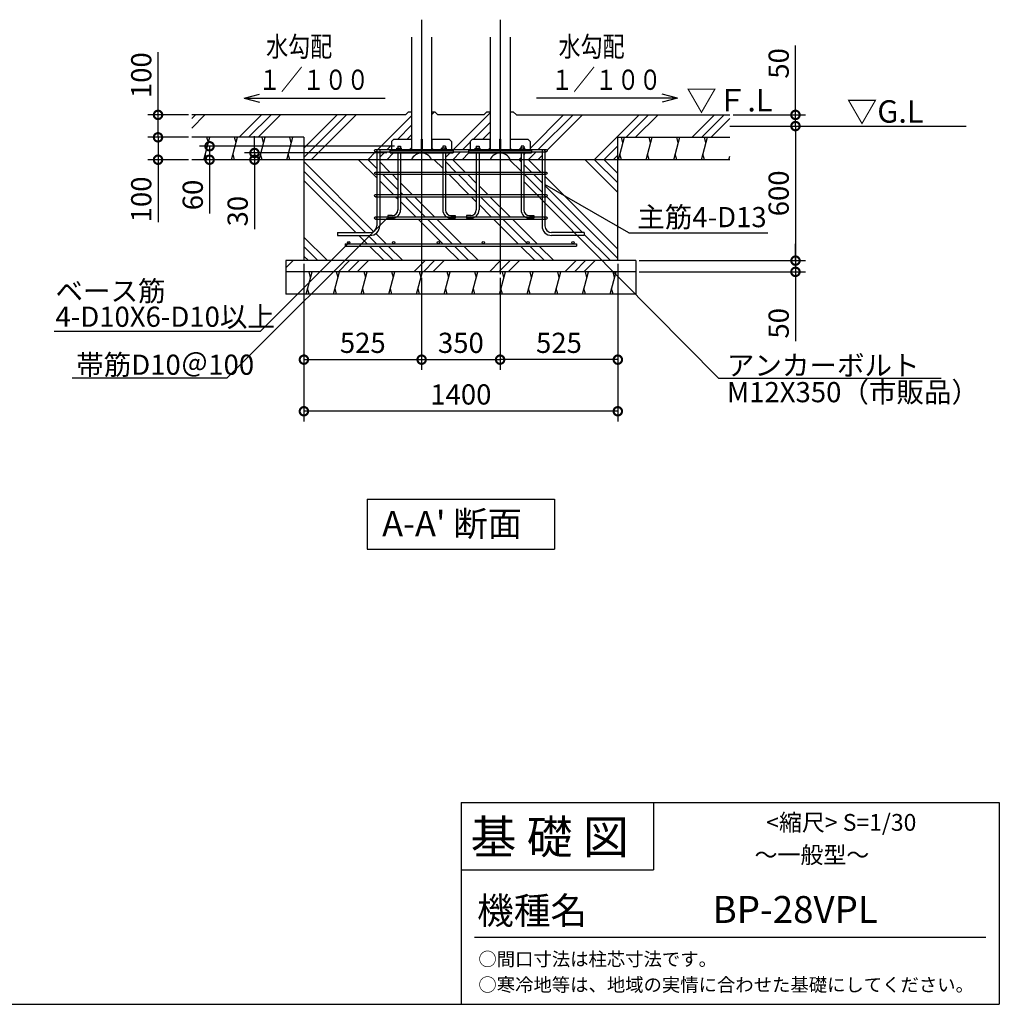
# Model space of a CAD drawing. Extents: x 105 to 12230, y 0 to 7243.
# Drawn here: x 7861 to 12230, y 0 to 4391 of the extents above; entities that cross this region are included whole.
import ezdxf

# ---------------------------------------------------------------- set-up
doc = ezdxf.new("R2010")
doc.units = 0
doc.header["$LTSCALE"] = 7
doc.header["$PDMODE"] = 3
doc.header["$PDSIZE"] = 2
doc.linetypes.add('CENTER', pattern=[50.8, 31.75, -6.35, 6.35, -6.35])
doc.layers.get('0').update_dxf_attribs({"linetype": 'CONTINUOUS'})
doc.layers.get('DEFPOINTS').update_dxf_attribs({"linetype": 'CONTINUOUS'})
for name, color, linetype in [('CSLAYER17', 7, 'CONTINUOUS'), ('KIN-T', 3, 'CONTINUOUS'), ('U7', 2, 'CONTINUOUS'), ('センター', 3, 'CENTER'), ('仕様書枠', 230, 'CONTINUOUS'), ('寸法', 4, 'CONTINUOUS'), ('文字', 7, 'CONTINUOUS'), ('細線', 5, 'CONTINUOUS'), ('部品1', 7, 'CONTINUOUS'), ('Ｇ．Ｌ', 30, 'CONTINUOUS')]:
    doc.layers.add(name, color=color, linetype=linetype)
doc.styles.add('STYLE1', font='isocp.shx', dxfattribs={"bigfont": 'bigfont.shx'})
doc.styles.add('STYLE2', font='txt')
doc.styles.add('STYLE3', font='txt')
doc.dimstyles.new('INABA_S30G', dxfattribs={"dimscale": 30, "dimtxt": 3, "dimasz": 2.5, "dimexe": 1.5, "dimexo": 0.5, "dimgap": 1, "dimtad": 3, "dimdec": 1, "dimdsep": 46, "dimtxsty": 'STYLE1', "dimblk1": 'DOTSMALL', "dimblk2": 'DOTSMALL', "dimsah": 1, "dimcen": 0, "dimclrt": 7, "dimadec": 0, "dimazin": 0, "dimtfac": 1, "dimtdec": 4, "dimtix": 1, "dimtmove": 0, "dimatfit": 3, "dimldrblk": 'DOTSMALL', "dimfxl": 1, "dimtolj": 1, "dimtzin": 0, "dimarcsym": 0})

# ---------------------------------------------------------------- blocks, each defined once
blk = doc.blocks.new('_DOTSMALL')
at = {"color": 0, "linetype": 'ByBlock', "ltscale": 50, "const_width": 0.5}
blk.add_lwpolyline([(-0.0625, 0, 1), (0.0625, 0, 1)], format="xyb", close=True, dxfattribs=at)
blk = doc.blocks.new('*D2')
at = {"layer": 'DEFPOINTS', "color": 0, "ltscale": 50}
for p in [(8478.3, 3966.4), (8628.9, 3966.4), (8628.9, 3866.4)]:
    blk.add_point(p, dxfattribs=at)
at = {"layer": '寸法', "color": 0, "lineweight": -2, "ltscale": 50}
for p, q in [((8478.3, 3966.4), (8478.3, 4245.5)), ((8613.9, 3966.4), (8433.3, 3966.4)), ((8478.3, 3866.4), (8478.3, 3966.4)), ((8613.9, 3866.4), (8433.3, 3866.4))]:
    blk.add_line(p, q, dxfattribs=at)
at = {"layer": '寸法', "color": 0, "lineweight": -2, "ltscale": 50, "xscale": 75, "yscale": 75, "zscale": 75}
for p, rotation in [((8478.3, 3966.4), 90), ((8478.3, 3866.4), 270)]:
    blk.add_blockref('_DOTSMALL', p, dxfattribs=dict(at, rotation=rotation))
at = {"layer": '寸法', "color": 7, "ltscale": 50, "insert": (8403.3, 4143.4), "char_height": 90, "attachment_point": 5, "rotation": 90, "style": 'STYLE1'}
blk.add_mtext('\\A1;100', dxfattribs=at)
blk = doc.blocks.new('*D3')
at = {"layer": 'DEFPOINTS', "color": 0, "ltscale": 50}
for p in [(8628.9, 3866.4), (8478.3, 3766.4), (8628.9, 3766.4)]:
    blk.add_point(p, dxfattribs=at)
at = {"layer": '寸法', "color": 0, "lineweight": -2, "ltscale": 50}
for p, q in [((8613.9, 3866.4), (8433.3, 3866.4)), ((8478.3, 3866.4), (8478.3, 3766.4)), ((8613.9, 3766.4), (8433.3, 3766.4)), ((8478.3, 3766.4), (8478.3, 3487.3))]:
    blk.add_line(p, q, dxfattribs=at)
at = {"layer": '寸法', "color": 0, "lineweight": -2, "ltscale": 50, "xscale": 75, "yscale": 75, "zscale": 75}
for p, rotation in [((8478.3, 3866.4), 90), ((8478.3, 3766.4), 270)]:
    blk.add_blockref('_DOTSMALL', p, dxfattribs=dict(at, rotation=rotation))
at = {"layer": '寸法', "color": 7, "ltscale": 50, "insert": (8403.3, 3589.4), "char_height": 90, "attachment_point": 5, "rotation": 90, "style": 'STYLE1'}
blk.add_mtext('\\A1;100', dxfattribs=at)
blk = doc.blocks.new('*D4')
at = {"layer": 'DEFPOINTS', "color": 0, "ltscale": 50}
for p in [(9128.9, 3316.4), (9653.9, 3255.4), (9653.9, 2874.8)]:
    blk.add_point(p, dxfattribs=at)
at = {"layer": '寸法', "color": 0, "lineweight": -2, "ltscale": 50}
for p, q in [((9128.9, 3301.4), (9128.9, 2829.8)), ((9653.9, 3240.4), (9653.9, 2829.8)), ((9128.9, 2874.8), (9653.9, 2874.8))]:
    blk.add_line(p, q, dxfattribs=at)
at = {"layer": '寸法', "color": 0, "lineweight": -2, "ltscale": 50, "xscale": 75, "yscale": 75, "zscale": 75, "rotation": 180}
blk.add_blockref('_DOTSMALL', (9128.9, 2874.8), dxfattribs=at)
at = {"layer": '寸法', "color": 0, "lineweight": -2, "ltscale": 50, "xscale": 75, "yscale": 75, "zscale": 75}
blk.add_blockref('_DOTSMALL', (9653.9, 2874.8), dxfattribs=at)
at = {"layer": '寸法', "color": 7, "ltscale": 50, "insert": (9391.4, 2949.8), "char_height": 90, "attachment_point": 5, "style": 'STYLE1'}
blk.add_mtext('\\A1;525', dxfattribs=at)
blk = doc.blocks.new('*D5')
at = {"layer": 'DEFPOINTS', "color": 0, "ltscale": 50}
for p in [(9128.9, 3316.4), (10528.9, 3316.4), (9128.9, 2644.7)]:
    blk.add_point(p, dxfattribs=at)
at = {"layer": '寸法', "color": 0, "lineweight": -2, "ltscale": 50}
for p, q in [((9128.9, 3301.4), (9128.9, 2599.7)), ((10528.9, 3301.4), (10528.9, 2599.7)), ((10528.9, 2644.7), (9128.9, 2644.7))]:
    blk.add_line(p, q, dxfattribs=at)
at = {"layer": '寸法', "color": 0, "lineweight": -2, "ltscale": 50, "xscale": 75, "yscale": 75, "zscale": 75, "rotation": 180}
blk.add_blockref('_DOTSMALL', (9128.9, 2644.7), dxfattribs=at)
at = {"layer": '寸法', "color": 0, "lineweight": -2, "ltscale": 50, "xscale": 75, "yscale": 75, "zscale": 75}
blk.add_blockref('_DOTSMALL', (10528.9, 2644.7), dxfattribs=at)
at = {"layer": '寸法', "color": 7, "ltscale": 50, "insert": (9828.9, 2719.7), "char_height": 90, "attachment_point": 5, "style": 'STYLE1'}
blk.add_mtext('\\A1;1400', dxfattribs=at)
blk = doc.blocks.new('*D6')
at = {"layer": 'DEFPOINTS', "color": 0, "ltscale": 50}
for p in [(9653.9, 3255.4), (10003.9, 3255.4), (10003.9, 2874.8)]:
    blk.add_point(p, dxfattribs=at)
at = {"layer": '寸法', "color": 0, "lineweight": -2, "ltscale": 50}
for p, q in [((9653.9, 3240.4), (9653.9, 2829.8)), ((10003.9, 3240.4), (10003.9, 2829.8)), ((9653.9, 2874.8), (10003.9, 2874.8))]:
    blk.add_line(p, q, dxfattribs=at)
at = {"layer": '寸法', "color": 0, "lineweight": -2, "ltscale": 50, "xscale": 75, "yscale": 75, "zscale": 75, "rotation": 180}
blk.add_blockref('_DOTSMALL', (9653.9, 2874.8), dxfattribs=at)
at = {"layer": '寸法', "color": 0, "lineweight": -2, "ltscale": 50, "xscale": 75, "yscale": 75, "zscale": 75}
blk.add_blockref('_DOTSMALL', (10003.9, 2874.8), dxfattribs=at)
at = {"layer": '寸法', "color": 7, "ltscale": 50, "insert": (9828.9, 2949.8), "char_height": 90, "attachment_point": 5, "style": 'STYLE1'}
blk.add_mtext('\\A1;350', dxfattribs=at)
blk = doc.blocks.new('*D7')
at = {"layer": 'DEFPOINTS', "color": 0, "ltscale": 50}
for p in [(10528.9, 3316.4), (10003.9, 3255.4), (10003.9, 2874.8)]:
    blk.add_point(p, dxfattribs=at)
at = {"layer": '寸法', "color": 0, "lineweight": -2, "ltscale": 50}
for p, q in [((10528.9, 3301.4), (10528.9, 2829.8)), ((10003.9, 3240.4), (10003.9, 2829.8)), ((10528.9, 2874.8), (10003.9, 2874.8))]:
    blk.add_line(p, q, dxfattribs=at)
at = {"layer": '寸法', "color": 0, "lineweight": -2, "ltscale": 50, "xscale": 75, "yscale": 75, "zscale": 75, "rotation": 180}
blk.add_blockref('_DOTSMALL', (10003.9, 2874.8), dxfattribs=at)
at = {"layer": '寸法', "color": 0, "lineweight": -2, "ltscale": 50, "xscale": 75, "yscale": 75, "zscale": 75}
blk.add_blockref('_DOTSMALL', (10528.9, 2874.8), dxfattribs=at)
at = {"layer": '寸法', "color": 7, "ltscale": 50, "insert": (10266.4, 2949.8), "char_height": 90, "attachment_point": 5, "style": 'STYLE1'}
blk.add_mtext('\\A1;525', dxfattribs=at)
blk = doc.blocks.new('*D8')
at = {"layer": 'DEFPOINTS', "color": 0, "ltscale": 50}
for p in [(11093.7, 3916.4), (10608.9, 3316.4), (11321.3, 3316.4)]:
    blk.add_point(p, dxfattribs=at)
at = {"layer": '寸法', "color": 0, "lineweight": -2, "ltscale": 50}
for p, q in [((11108.7, 3916.4), (11366.3, 3916.4)), ((11321.3, 3916.4), (11321.3, 3316.4)), ((10623.9, 3316.4), (11366.3, 3316.4))]:
    blk.add_line(p, q, dxfattribs=at)
at = {"layer": '寸法', "color": 0, "lineweight": -2, "ltscale": 50, "xscale": 75, "yscale": 75, "zscale": 75}
for p, rotation in [((11321.3, 3916.4), 90), ((11321.3, 3316.4), 270)]:
    blk.add_blockref('_DOTSMALL', p, dxfattribs=dict(at, rotation=rotation))
at = {"layer": '寸法', "color": 7, "ltscale": 50, "insert": (11246.3, 3616.4), "char_height": 90, "attachment_point": 5, "rotation": 90, "style": 'STYLE1'}
blk.add_mtext('\\A1;600', dxfattribs=at)
blk = doc.blocks.new('*D9')
at = {"layer": 'DEFPOINTS', "color": 0, "ltscale": 50}
for p in [(11028.9, 3966.4), (11321.3, 3966.4), (11028.9, 3916.4)]:
    blk.add_point(p, dxfattribs=at)
at = {"layer": '寸法', "color": 0, "lineweight": -2, "ltscale": 50}
for p, q in [((11321.3, 3966.4), (11321.3, 4275.5)), ((11043.9, 3966.4), (11366.3, 3966.4)), ((11321.3, 3916.4), (11321.3, 3966.4)), ((11043.9, 3916.4), (11366.3, 3916.4)), ((11321.3, 3916.4), (11321.3, 3841.4))]:
    blk.add_line(p, q, dxfattribs=at)
at = {"layer": '寸法', "color": 0, "lineweight": -2, "ltscale": 50, "xscale": 75, "yscale": 75, "zscale": 75}
for p, rotation in [((11321.3, 3966.4), 270), ((11321.3, 3916.4), 90)]:
    blk.add_blockref('_DOTSMALL', p, dxfattribs=dict(at, rotation=rotation))
at = {"layer": '寸法', "color": 7, "ltscale": 50, "insert": (11246.3, 4195.9), "char_height": 90, "attachment_point": 5, "rotation": 90, "style": 'STYLE1'}
blk.add_mtext('\\A1;50', dxfattribs=at)
blk = doc.blocks.new('*D10')
at = {"layer": 'DEFPOINTS', "color": 0, "ltscale": 50}
for p in [(10608.9, 3316.4), (10608.9, 3266.4), (11321.3, 3266.4)]:
    blk.add_point(p, dxfattribs=at)
at = {"layer": '寸法', "color": 0, "lineweight": -2, "ltscale": 50}
for p, q in [((11321.3, 3316.4), (11321.3, 3391.4)), ((10623.9, 3316.4), (11366.3, 3316.4)), ((11321.3, 3316.4), (11321.3, 3266.4)), ((10623.9, 3266.4), (11366.3, 3266.4)), ((11321.3, 3266.4), (11321.3, 2957.3))]:
    blk.add_line(p, q, dxfattribs=at)
at = {"layer": '寸法', "color": 0, "lineweight": -2, "ltscale": 50, "xscale": 75, "yscale": 75, "zscale": 75}
for p, rotation in [((11321.3, 3316.4), 270), ((11321.3, 3266.4), 90)]:
    blk.add_blockref('_DOTSMALL', p, dxfattribs=dict(at, rotation=rotation))
at = {"layer": '寸法', "color": 7, "ltscale": 50, "insert": (11246.3, 3036.9), "char_height": 90, "attachment_point": 5, "rotation": 90, "style": 'STYLE1'}
blk.add_mtext('\\A1;50', dxfattribs=at)
blk = doc.blocks.new('*D11')
at = {"layer": 'DEFPOINTS', "color": 0, "ltscale": 50}
for p in [(8708.2, 3826.4), (9547.9, 3826.4), (9065.7, 3766.4)]:
    blk.add_point(p, dxfattribs=at)
at = {"layer": '寸法', "color": 0, "lineweight": -2, "ltscale": 50}
for p, q in [((9532.9, 3826.4), (8663.2, 3826.4)), ((8708.2, 3826.4), (8708.2, 3766.4)), ((9050.7, 3766.4), (8663.2, 3766.4)), ((8708.2, 3766.4), (8708.2, 3527))]:
    blk.add_line(p, q, dxfattribs=at)
at = {"layer": '寸法', "color": 0, "lineweight": -2, "ltscale": 50, "xscale": 75, "yscale": 75, "zscale": 75}
for p, rotation in [((8708.2, 3826.4), 90), ((8708.2, 3766.4), 270)]:
    blk.add_blockref('_DOTSMALL', p, dxfattribs=dict(at, rotation=rotation))
at = {"layer": '寸法', "color": 7, "ltscale": 50, "insert": (8633.2, 3609.2), "char_height": 90, "attachment_point": 5, "rotation": 90, "style": 'STYLE1'}
blk.add_mtext('\\A1;60', dxfattribs=at)
blk = doc.blocks.new('*D12')
at = {"layer": 'DEFPOINTS', "color": 0, "ltscale": 50}
for p in [(8908.4, 3796.4), (9513.9, 3796.4), (9065.7, 3766.4)]:
    blk.add_point(p, dxfattribs=at)
at = {"layer": '寸法', "color": 0, "lineweight": -2, "ltscale": 50}
for p, q in [((8908.4, 3796.4), (8908.4, 3871.4)), ((9498.9, 3796.4), (8863.4, 3796.4)), ((8908.4, 3796.4), (8908.4, 3766.4)), ((9050.7, 3766.4), (8863.4, 3766.4)), ((8908.4, 3766.4), (8908.4, 3457.3))]:
    blk.add_line(p, q, dxfattribs=at)
at = {"layer": '寸法', "color": 0, "lineweight": -2, "ltscale": 50, "xscale": 75, "yscale": 75, "zscale": 75}
for p, rotation in [((8908.4, 3796.4), 270), ((8908.4, 3766.4), 90)]:
    blk.add_blockref('_DOTSMALL', p, dxfattribs=dict(at, rotation=rotation))
at = {"layer": '寸法', "color": 7, "ltscale": 50, "insert": (8833.4, 3536.9), "char_height": 90, "attachment_point": 5, "rotation": 90, "style": 'STYLE1'}
blk.add_mtext('\\A1;30', dxfattribs=at)

msp = doc.modelspace()

# ---------------------------------------------------------------- hatches: boundary and pattern name
at = {"layer": '細線', "ltscale": 50}
h = msp.add_hatch(dxfattribs=at)
h.set_pattern_fill('PLAST', color=256, scale=37.5, angle=45, style=0)
h.set_pattern_definition([(45, (-266833.85, 111677.24), (-168.3798, 168.3798), []), (45, (-266854.9, 111698.29), (-168.3798, 168.3798), []), (45, (-266875.95, 111719.33), (-168.3798, 168.3798), [])])
h.paths.add_polyline_path([(9609.31, 3980.41), (9595.31, 3980.41), (9581.31, 3966.41), (8628.86, 3966.41), (8628.86, 3866.41), (9128.86, 3866.41), (9128.86, 3766.41), (9453.86, 3766.41), (9453.86, 3801.41), (9448.86, 3801.41, -0.4142136), (9443.86, 3806.41, -0.4142136), (9448.86, 3811.41), (9520.31, 3811.41), (9520.31, 3848.41), (9530.31, 3858.41), (9609.31, 3858.41)])
h.paths.add_polyline_path([(9547.86, 3796.41), (9513.86, 3796.41), (9513.86, 3801.41), (9466.86, 3801.41), (9466.86, 3766.41), (9547.86, 3766.41)], flags=17)
h.paths.add_polyline_path([(9653.86, 3796.41), (9559.86, 3796.41), (9559.86, 3766.41), (9609.22, 3766.41, -0.3047735)])
h.paths.add_polyline_path([(9747.86, 3796.41), (9653.86, 3796.41, -0.3047735), (9698.51, 3766.41), (9747.86, 3766.41)])
h.paths.add_polyline_path([(9897.86, 3796.41), (9863.86, 3796.41), (9863.86, 3801.41), (9793.86, 3801.41), (9793.86, 3796.41), (9759.86, 3796.41), (9759.86, 3766.41), (9897.86, 3766.41)])
h.paths.add_polyline_path([(9870.31, 3848.41), (9880.31, 3858.41), (9959.31, 3858.41), (9959.31, 3980.41), (9945.31, 3980.41), (9931.31, 3966.41), (9726.41, 3966.41), (9712.41, 3980.41), (9698.41, 3980.41), (9698.41, 3858.41), (9777.41, 3858.41), (9787.41, 3848.41), (9787.41, 3811.41), (9870.31, 3811.41)])
h.paths.add_polyline_path([(10003.86, 3796.41), (9909.86, 3796.41), (9909.86, 3766.41), (9959.22, 3766.41, -0.3047735)])
h.paths.add_polyline_path([(10097.86, 3796.41), (10003.86, 3796.41, -0.3047735), (10048.51, 3766.41), (10097.86, 3766.41)])
h.paths.add_polyline_path([(10190.86, 3801.41), (10143.86, 3801.41), (10143.86, 3796.41), (10109.86, 3796.41), (10109.86, 3766.41), (10190.86, 3766.41)], flags=17)
h.paths.add_polyline_path([(10528.86, 3866.41), (11028.86, 3866.41), (11028.86, 3966.41), (10076.41, 3966.41), (10062.41, 3980.41), (10048.41, 3980.41), (10048.41, 3858.41), (10127.41, 3858.41), (10137.41, 3848.41), (10137.41, 3811.41), (10208.86, 3811.41, -0.4142136), (10213.86, 3806.41, -0.4142136), (10208.86, 3801.41), (10203.86, 3801.41), (10203.86, 3766.41), (10528.86, 3766.41)])
h = msp.add_hatch(dxfattribs=at)
h.set_pattern_fill('PLAST', color=256, scale=37.5, angle=135, style=0)
h.set_pattern_definition([(135, (-266833.85, 111677.24), (-168.3798, -168.3798), []), (135, (-266854.9, 111656.2), (-168.3798, -168.3798), []), (135, (-266875.95, 111635.14), (-168.3798, -168.3798), [])])
h.paths.add_polyline_path([(9448.86, 3611.41), (9453.86, 3611.41), (9453.86, 3701.41), (9448.86, 3701.41, -0.4142136), (9443.86, 3706.41, -0.4142136), (9448.86, 3711.41), (9453.86, 3711.41), (9453.86, 3766.41), (9128.86, 3766.41), (9128.86, 3316.41), (9248.86, 3316.41), (9313.14, 3380.69), (9313.14, 3391.41), (9323.86, 3391.41), (9325.33, 3392.87, -0.1989124), (9323.86, 3396.41, -1), (9333.86, 3396.41, -0.4142136), (9328.86, 3391.41), (9384.59, 3391.41), (9421.59, 3428.41), (9278.41, 3428.41), (9278.41, 3441.41), (9423.86, 3441.41, 0.1260483), (9438.28, 3445.1), (9450.17, 3456.99, 0.1260483), (9453.86, 3471.41), (9453.86, 3501.41), (9448.86, 3501.41, -0.4142136), (9443.86, 3506.41, -0.4142136), (9448.86, 3511.41), (9453.86, 3511.41), (9453.86, 3601.41), (9448.86, 3601.41, -0.4142136), (9443.86, 3606.41, -0.4142136)])
h.paths.add_polyline_path([(9547.86, 3766.41), (9466.86, 3766.41), (9466.86, 3711.41), (9547.86, 3711.41)])
h.paths.add_polyline_path([(9547.86, 3701.41), (9466.86, 3701.41), (9466.86, 3611.41), (9547.86, 3611.41)])
h.paths.add_polyline_path([(9547.86, 3601.41), (9466.86, 3601.41), (9466.86, 3511.41), (9503.86, 3511.41), (9503.86, 3517.41), (9522.86, 3517.41, 0.4142136), (9547.86, 3542.41)])
h.paths.add_polyline_path([(9653.86, 3501.41), (9494.59, 3501.41), (9466.86, 3473.68), (9466.86, 3471.41, -0.4142136), (9423.86, 3428.41), (9421.59, 3428.41), (9384.59, 3391.41), (9528.86, 3391.41, -0.4142136), (9523.86, 3396.41, -1), (9533.86, 3396.41, -0.4142136), (9528.86, 3391.41), (9653.86, 3391.41)])
h.paths.add_polyline_path([(9374.59, 3381.41), (9313.86, 3381.41), (9248.86, 3316.41), (9309.59, 3316.41)], flags=17)
h.paths.add_polyline_path([(9653.86, 3381.41), (9374.59, 3381.41), (9309.59, 3316.41), (9653.86, 3316.41)])
h.paths.add_polyline_path([(9653.86, 3766.41), (9559.86, 3766.41), (9559.86, 3711.41), (9653.86, 3711.41)])
h.paths.add_polyline_path([(9653.86, 3701.41), (9559.86, 3701.41), (9559.86, 3611.41), (9653.86, 3611.41)])
h.paths.add_polyline_path([(9653.86, 3601.41), (9559.86, 3601.41), (9559.86, 3542.41, -0.2535613), (9543.06, 3511.41), (9653.86, 3511.41)])
h.paths.add_polyline_path([(10003.86, 3381.41), (9653.86, 3381.41), (9653.86, 3316.41), (10003.86, 3316.41)])
h.paths.add_polyline_path([(10003.86, 3501.41), (9653.86, 3501.41), (9653.86, 3391.41), (9728.86, 3391.41, -0.4142136), (9723.86, 3396.41, -1), (9733.86, 3396.41, -0.4142136), (9728.86, 3391.41), (9928.86, 3391.41, -0.4142136), (9923.86, 3396.41, -1), (9933.86, 3396.41, -0.4142136), (9928.86, 3391.41), (10003.86, 3391.41)])
h.paths.add_polyline_path([(9747.86, 3601.41), (9653.86, 3601.41), (9653.86, 3511.41), (9764.66, 3511.41, -0.2535613), (9747.86, 3542.41)])
h.paths.add_polyline_path([(9747.86, 3701.41), (9653.86, 3701.41), (9653.86, 3611.41), (9747.86, 3611.41)])
h.paths.add_polyline_path([(9747.86, 3766.41), (9653.86, 3766.41), (9653.86, 3711.41), (9747.86, 3711.41)])
h.paths.add_polyline_path([(9897.86, 3766.41), (9759.86, 3766.41), (9759.86, 3711.41), (9897.86, 3711.41)])
h.paths.add_polyline_path([(9897.86, 3701.41), (9759.86, 3701.41), (9759.86, 3611.41), (9897.86, 3611.41)])
h.paths.add_polyline_path([(9897.86, 3601.41), (9759.86, 3601.41), (9759.86, 3542.41, 0.4142136), (9784.86, 3517.41), (9803.86, 3517.41), (9803.86, 3511.41), (9853.86, 3511.41), (9853.86, 3517.41), (9872.86, 3517.41, 0.4142136), (9897.86, 3542.41)])
h.paths.add_polyline_path([(10003.86, 3766.41), (9909.86, 3766.41), (9909.86, 3711.41), (10003.86, 3711.41)])
h.paths.add_polyline_path([(10097.86, 3766.41), (10003.86, 3766.41), (10003.86, 3711.41), (10097.86, 3711.41)])
h.paths.add_polyline_path([(10097.86, 3701.41), (10003.86, 3701.41), (10003.86, 3611.41), (10097.86, 3611.41)])
h.paths.add_polyline_path([(10003.86, 3701.41), (9909.86, 3701.41), (9909.86, 3611.41), (10003.86, 3611.41)])
h.paths.add_polyline_path([(10003.86, 3601.41), (9909.86, 3601.41), (9909.86, 3542.41, -0.2535613), (9893.06, 3511.41), (10003.86, 3511.41)])
h.paths.add_polyline_path([(10097.86, 3601.41), (10003.86, 3601.41), (10003.86, 3511.41), (10114.66, 3511.41, -0.2535613), (10097.86, 3542.41)], flags=17)
h.paths.add_polyline_path([(10190.86, 3471.41), (10190.86, 3501.41), (10003.86, 3501.41), (10003.86, 3391.41), (10128.86, 3391.41, -0.4142136), (10123.86, 3396.41, -1), (10133.86, 3396.41, -0.4142136), (10128.86, 3391.41), (10328.86, 3391.41, -0.4142136), (10323.86, 3396.41, -1), (10333.86, 3396.41, -0.4142136), (10328.86, 3391.41), (10344.58, 3391.41), (10344.58, 3381.41), (10003.86, 3381.41), (10003.86, 3316.41), (10528.86, 3316.41), (10528.86, 3468.77), (10203.86, 3656.41), (10203.86, 3611.41), (10208.86, 3611.41, -0.4142136), (10213.86, 3606.41, -0.4142136), (10208.86, 3601.41), (10203.86, 3601.41), (10203.86, 3511.41), (10208.86, 3511.41, -0.4142136), (10213.86, 3506.41, -0.4142136), (10208.86, 3501.41), (10203.86, 3501.41), (10203.86, 3471.41, 0.4142136), (10233.86, 3441.41), (10379.31, 3441.41), (10379.31, 3428.41), (10233.86, 3428.41, -0.4142136)])
h.paths.add_polyline_path([(10190.86, 3601.41), (10109.86, 3601.41), (10109.86, 3542.41, 0.4142136), (10134.86, 3517.41), (10153.86, 3517.41), (10153.86, 3511.41), (10190.86, 3511.41)], flags=17)
h.paths.add_polyline_path([(10190.86, 3701.41), (10109.86, 3701.41), (10109.86, 3611.41), (10190.86, 3611.41)])
h.paths.add_polyline_path([(10190.86, 3766.41), (10109.86, 3766.41), (10109.86, 3711.41), (10190.86, 3711.41)])
h.paths.add_polyline_path([(10528.86, 3766.41), (10203.86, 3766.41), (10203.86, 3711.41), (10208.86, 3711.41, -0.4142136), (10213.86, 3706.41, -0.4142136), (10208.86, 3701.41), (10203.86, 3701.41), (10203.86, 3656.41), (10528.86, 3468.77)])
h = msp.add_hatch(dxfattribs=at)
h.set_pattern_fill('PLAST', color=256, scale=37.5, angle=45, style=0)
h.set_pattern_definition([(45, (-262423.73, 111677.24), (-168.3798, 168.3798), []), (45, (-262444.78, 111698.29), (-168.3798, 168.3798), []), (45, (-262465.83, 111719.33), (-168.3798, 168.3798), [])])
h.paths.add_polyline_path([(9653.86, 3316.41), (9048.86, 3316.41), (9048.86, 3266.41), (9653.86, 3266.41)])
h.paths.add_polyline_path([(9828.86, 3316.41), (9653.86, 3316.41), (9653.86, 3266.41), (9828.86, 3266.41)])
h.paths.add_polyline_path([(10003.86, 3316.41), (9828.86, 3316.41), (9828.86, 3266.41), (10003.86, 3266.41)])
h.paths.add_polyline_path([(10608.86, 3316.41), (10003.86, 3316.41), (10003.86, 3266.41), (10608.86, 3266.41)])

# ---------------------------------------------------------------- linework, layer by layer
at = {"layer": 'CSLAYER17', "color": 7, "linetype": 'Continuous'}
for p, q in [((9530.31, 3858.41), (9520.31, 3848.41)), ((9520.31, 3848.41), (9520.31, 3808.41)), ((9530.31, 3858.41), (9608.81, 3858.41)), ((9651.61, 3858.41), (9656.11, 3858.41)), ((9651.61, 3858.41), (9651.61, 3808.41)), ((9656.11, 3858.41), (9656.11, 3808.41)), ((9698.91, 3858.41), (9777.41, 3858.41)), ((9777.41, 3858.41), (9787.41, 3848.41)), ((9787.41, 3848.41), (9787.41, 3808.41)), ((9880.31, 3858.41), (9870.31, 3848.41)), ((9870.31, 3848.41), (9870.31, 3808.41)), ((9880.31, 3858.41), (9958.81, 3858.41)), ((10001.61, 3858.41), (10006.11, 3858.41)), ((10001.61, 3858.41), (10001.61, 3808.41)), ((10006.11, 3858.41), (10006.11, 3808.41)), ((10048.91, 3858.41), (10127.41, 3858.41)), ((10127.41, 3858.41), (10137.41, 3848.41)), ((10137.41, 3848.41), (10137.41, 3808.41)), ((9513.86, 3796.41), (9513.86, 3808.41)), ((9513.86, 3808.41), (9793.86, 3808.41)), ((9513.86, 3796.41), (9793.86, 3796.41)), ((9608.81, 3818.41), (9598.81, 3808.41)), ((9698.91, 3818.41), (9708.91, 3808.41)), ((9793.86, 3808.41), (9793.86, 3796.41)), ((9863.86, 3796.41), (9863.86, 3808.41)), ((9863.86, 3808.41), (10143.86, 3808.41)), ((9863.86, 3796.41), (10143.86, 3796.41)), ((9958.81, 3818.41), (9948.81, 3808.41)), ((10048.91, 3818.41), (10058.91, 3808.41)), ((10143.86, 3808.41), (10143.86, 3796.41))]:
    msp.add_line(p, q, dxfattribs=at)
at = {"layer": 'KIN-T'}
for p, q in [((9453.86, 3811.41), (9466.86, 3811.41)), ((9453.86, 3811.41), (9453.86, 3471.41)), ((9466.86, 3811.41), (9466.86, 3471.41)), ((10190.86, 3811.41), (10203.86, 3811.41)), ((10190.86, 3811.41), (10190.86, 3471.41)), ((10203.86, 3811.41), (10203.86, 3471.41)), ((9278.41, 3441.41), (9278.41, 3428.41)), ((9278.41, 3441.41), (9423.86, 3441.41)), ((9278.41, 3428.41), (9423.86, 3428.41)), ((10379.31, 3441.41), (10233.86, 3441.41)), ((10379.31, 3428.41), (10233.86, 3428.41)), ((10379.31, 3441.41), (10379.31, 3428.41))]:
    msp.add_line(p, q, dxfattribs=at)
for centre, radius, start, end in [((9423.86, 3471.41), 43, 270, 0), ((9423.86, 3471.41), 30, 270, 0), ((10233.86, 3471.41), 43, 180, 270), ((10233.86, 3471.41), 30, 180, 270)]:
    msp.add_arc(centre, radius, start, end, dxfattribs=at)
at = {"layer": 'U7'}
for p, q in [((9448.86, 3811.41), (10208.86, 3811.41)), ((9448.86, 3801.41), (10208.86, 3801.41)), ((9448.86, 3711.41), (10208.86, 3711.41)), ((9448.86, 3701.41), (10208.86, 3701.41)), ((9448.86, 3611.41), (10208.86, 3611.41)), ((9448.86, 3601.41), (10208.86, 3601.41)), ((9448.86, 3511.41), (10208.86, 3511.41)), ((9448.86, 3501.41), (10208.86, 3501.41))]:
    msp.add_line(p, q, dxfattribs=at)
for centre in [(9448.86, 3806.41), (10208.86, 3806.41), (9448.86, 3706.41), (10208.86, 3706.41), (9448.86, 3606.41), (10208.86, 3606.41), (9448.86, 3506.41), (10208.86, 3506.41)]:
    msp.add_circle(centre, 5, dxfattribs=at)
at = {"layer": 'センター', "ltscale": 10}
for p, q in [((9653.86, 4390.88), (9653.86, 3255.35)), ((10003.86, 4390.88), (10003.86, 3255.35))]:
    msp.add_line(p, q, dxfattribs=at)
at = {"layer": '仕様書枠', "ltscale": 50}
for p, q in [((9830.4, 900), (12230.4, 900)), ((12230.4, 900), (12230.4, 0)), ((9830.4, 600), (10688.4, 600)), ((105, 0), (12230.4, 0))]:
    msp.add_line(p, q, dxfattribs=at)
at = {"layer": '仕様書枠', "linetype": 'Continuous', "ltscale": 50}
for p, q in [((9830.4, 900), (9830.4, 0)), ((10688.4, 900), (10688.4, 600))]:
    msp.add_line(p, q, dxfattribs=at)
at = {"layer": '寸法', "ltscale": 50}
for p, q in [((8862.18, 4041.02), (8930.83, 4059.41)), ((8862.18, 4041.02), (9491.43, 4041.02)), ((8862.18, 4041.02), (8930.83, 4022.62)), ((10795.54, 4041.02), (10166.29, 4041.02)), ((10795.54, 4041.02), (10726.89, 4059.41)), ((10795.54, 4041.02), (10726.89, 4022.62)), ((10977.5, 2792.17), (10109.86, 3669.41)), ((10577.9, 3440.46), (10203.86, 3656.41)), ((9499.59, 3506.41), (8785.35, 2792.17)), ((10577.9, 3440.46), (11198.12, 3440.46)), ((8785.35, 2792.17), (8094.95, 2792.17)), ((10977.5, 2792.17), (11970.43, 2792.17))]:
    msp.add_line(p, q, dxfattribs=at)
at = {"layer": '寸法', "ltscale": 5}
msp.add_lwpolyline([(9328.86, 3396.41), (8933.21, 3000.76), (8015.7, 3000.76)], dxfattribs=at)
at = {"layer": '文字', "ltscale": 50}
for p, q in [((9411.27, 2253.22), (9411.27, 2030.1)), ((9411.27, 2253.22), (10246.45, 2253.22)), ((10246.45, 2253.22), (10246.45, 2030.1)), ((9411.27, 2030.1), (10246.45, 2030.1))]:
    msp.add_line(p, q, dxfattribs=at)
at = {"layer": '文字', "color": 7, "ltscale": 50}
msp.add_line((9890.4, 300), (12170.4, 300), dxfattribs=at)
at = {"layer": '細線', "ltscale": 50}
for p, q in [((8682.75, 3766.41), (8709.54, 3866.41)), ((8702.84, 3841.41), (8696.14, 3866.41)), ((8806.01, 3766.41), (8832.8, 3866.41)), ((8826.1, 3841.41), (8819.41, 3866.41)), ((8929.27, 3766.41), (8956.07, 3866.41)), ((8949.37, 3841.41), (8942.67, 3866.41)), ((9052.53, 3766.41), (9079.33, 3866.41)), ((9072.63, 3841.41), (9065.93, 3866.41)), ((10531.68, 3766.41), (10558.48, 3866.41)), ((10551.78, 3841.41), (10545.08, 3866.41)), ((10654.95, 3766.41), (10681.74, 3866.41)), ((10675.04, 3841.41), (10668.34, 3866.41)), ((10778.21, 3766.41), (10805, 3866.41)), ((10798.31, 3841.41), (10791.61, 3866.41)), ((10901.47, 3766.41), (10928.27, 3866.41)), ((10921.57, 3841.41), (10914.87, 3866.41)), ((8696.14, 3766.41), (8689.44, 3791.41)), ((8819.41, 3766.41), (8812.71, 3791.41)), ((8942.67, 3766.41), (8935.97, 3791.41)), ((9065.93, 3766.41), (9059.23, 3791.41)), ((10545.08, 3766.41), (10538.38, 3791.41)), ((10668.34, 3766.41), (10661.65, 3791.41)), ((10791.61, 3766.41), (10784.91, 3791.41)), ((10914.87, 3766.41), (10908.17, 3791.41)), ((11024.73, 3766.41), (11028.86, 3781.81)), ((9138.29, 3166.41), (9165.08, 3266.41)), ((9158.39, 3241.41), (9151.69, 3266.41)), ((9261.55, 3166.41), (9288.35, 3266.41)), ((9281.65, 3241.41), (9274.95, 3266.41)), ((9384.81, 3166.41), (9411.61, 3266.41)), ((9404.91, 3241.41), (9398.21, 3266.41)), ((9508.08, 3166.41), (9534.87, 3266.41)), ((9528.17, 3241.41), (9521.47, 3266.41)), ((9631.34, 3166.41), (9658.13, 3266.41)), ((9651.44, 3241.41), (9644.74, 3266.41)), ((9754.6, 3166.41), (9781.4, 3266.41)), ((9774.7, 3241.41), (9768, 3266.41)), ((9877.86, 3166.41), (9904.66, 3266.41)), ((9897.96, 3241.41), (9891.26, 3266.41)), ((10001.13, 3166.41), (10027.92, 3266.41)), ((10021.22, 3241.41), (10014.52, 3266.41)), ((10124.39, 3166.41), (10151.18, 3266.41)), ((10144.49, 3241.41), (10137.79, 3266.41)), ((10247.65, 3166.41), (10274.45, 3266.41)), ((10267.75, 3241.41), (10261.05, 3266.41)), ((10370.91, 3166.41), (10397.71, 3266.41)), ((10391.01, 3241.41), (10384.31, 3266.41)), ((10494.18, 3166.41), (10520.97, 3266.41)), ((10514.27, 3241.41), (10507.57, 3266.41)), ((9151.69, 3166.41), (9144.99, 3191.41)), ((9274.95, 3166.41), (9268.25, 3191.41)), ((9398.21, 3166.41), (9391.51, 3191.41)), ((9521.47, 3166.41), (9514.78, 3191.41)), ((9644.74, 3166.41), (9638.04, 3191.41)), ((9768, 3166.41), (9761.3, 3191.41)), ((9891.26, 3166.41), (9884.56, 3191.41)), ((10014.52, 3166.41), (10007.83, 3191.41)), ((10137.79, 3166.41), (10131.09, 3191.41)), ((10261.05, 3166.41), (10254.35, 3191.41)), ((10384.31, 3166.41), (10377.61, 3191.41)), ((10507.57, 3166.41), (10500.88, 3191.41))]:
    msp.add_line(p, q, dxfattribs=at)
at = {"layer": '部品1', "ltscale": 50}
for p, q in [((9609.31, 4312.34), (9609.31, 3808.41)), ((9698.41, 4312.34), (9698.41, 3808.41)), ((9959.31, 4312.34), (9959.31, 3808.41)), ((10048.41, 4312.34), (10048.41, 3808.41)), ((9581.31, 3966.41), (8628.86, 3966.41)), ((9595.31, 3980.41), (9581.31, 3966.41)), ((9595.31, 3980.41), (9609.31, 3980.41)), ((9698.41, 3980.41), (9712.41, 3980.41)), ((9712.41, 3980.41), (9726.41, 3966.41)), ((9931.31, 3966.41), (9726.41, 3966.41)), ((9945.31, 3980.41), (9931.31, 3966.41)), ((9945.31, 3980.41), (9959.31, 3980.41)), ((10048.41, 3980.41), (10062.41, 3980.41)), ((10062.41, 3980.41), (10076.41, 3966.41)), ((10076.41, 3966.41), (11028.86, 3966.41)), ((9128.86, 3866.41), (8628.86, 3866.41)), ((9128.86, 3866.41), (9128.86, 3316.41)), ((10528.86, 3316.41), (10528.86, 3866.41)), ((10528.86, 3866.41), (11028.86, 3866.41)), ((9698.52, 3808.41), (9609.31, 3808.41)), ((10048.52, 3808.41), (9959.31, 3808.41)), ((11028.86, 3766.41), (8628.86, 3766.41)), ((9313.14, 3391.41), (10344.58, 3391.41)), ((9313.14, 3391.41), (9313.14, 3381.41)), ((9313.14, 3381.41), (10344.58, 3381.41)), ((10344.58, 3391.41), (10344.58, 3381.41)), ((10608.86, 3316.41), (9048.86, 3316.41)), ((9048.86, 3316.41), (9048.86, 3166.41)), ((9698.41, 3316.41), (9609.31, 3316.41)), ((10608.86, 3316.41), (10608.86, 3166.41)), ((10608.86, 3266.41), (9048.86, 3266.41)), ((10608.86, 3166.41), (9048.86, 3166.41))]:
    msp.add_line(p, q, dxfattribs=at)
at = {"layer": '部品1'}
for p, q in [((9547.86, 3826.41), (9547.86, 3818.41)), ((9547.86, 3826.41), (9559.86, 3826.41)), ((9559.86, 3826.41), (9559.86, 3818.41)), ((9608.81, 3858.41), (9608.81, 3818.41)), ((9698.91, 3858.41), (9698.91, 3818.41)), ((9759.86, 3826.41), (9747.86, 3826.41)), ((9747.86, 3826.41), (9747.86, 3818.41)), ((9759.86, 3826.41), (9759.86, 3818.41)), ((9897.86, 3826.41), (9897.86, 3818.41)), ((9897.86, 3826.41), (9909.86, 3826.41)), ((9909.86, 3826.41), (9909.86, 3818.41)), ((9958.81, 3858.41), (9958.81, 3818.41)), ((10048.91, 3858.41), (10048.91, 3818.41)), ((10109.86, 3826.41), (10097.86, 3826.41)), ((10097.86, 3826.41), (10097.86, 3818.41)), ((10109.86, 3826.41), (10109.86, 3818.41)), ((9542.89, 3808.41), (9542.89, 3818.41)), ((9542.89, 3818.41), (9564.83, 3818.41)), ((9542.89, 3808.41), (9564.83, 3808.41)), ((9547.86, 3796.41), (9547.86, 3542.41)), ((9548.38, 3808.41), (9548.38, 3818.41)), ((9559.35, 3808.41), (9559.35, 3818.41)), ((9559.86, 3796.41), (9559.86, 3542.41)), ((9564.83, 3808.41), (9564.83, 3818.41)), ((9764.83, 3818.41), (9742.89, 3818.41)), ((9742.89, 3808.41), (9742.89, 3818.41)), ((9764.83, 3808.41), (9742.89, 3808.41)), ((9747.86, 3796.41), (9747.86, 3542.41)), ((9748.38, 3808.41), (9748.38, 3818.41)), ((9759.35, 3808.41), (9759.35, 3818.41)), ((9759.86, 3796.41), (9759.86, 3542.41)), ((9764.83, 3808.41), (9764.83, 3818.41)), ((9892.89, 3808.41), (9892.89, 3818.41)), ((9892.89, 3818.41), (9914.83, 3818.41)), ((9892.89, 3808.41), (9914.83, 3808.41)), ((9897.86, 3796.41), (9897.86, 3542.41)), ((9898.38, 3808.41), (9898.38, 3818.41)), ((9909.35, 3808.41), (9909.35, 3818.41)), ((9909.86, 3796.41), (9909.86, 3542.41)), ((9914.83, 3808.41), (9914.83, 3818.41)), ((10114.83, 3818.41), (10092.89, 3818.41)), ((10092.89, 3808.41), (10092.89, 3818.41)), ((10114.83, 3808.41), (10092.89, 3808.41)), ((10097.86, 3796.41), (10097.86, 3542.41)), ((10098.38, 3808.41), (10098.38, 3818.41)), ((10109.35, 3808.41), (10109.35, 3818.41)), ((10109.86, 3796.41), (10109.86, 3542.41)), ((10114.83, 3808.41), (10114.83, 3818.41)), ((9503.86, 3517.41), (9503.86, 3505.41)), ((9522.86, 3517.41), (9503.86, 3517.41)), ((9784.86, 3517.41), (9803.86, 3517.41)), ((9803.86, 3517.41), (9803.86, 3505.41)), ((9853.86, 3517.41), (9853.86, 3505.41)), ((9872.86, 3517.41), (9853.86, 3517.41)), ((10134.86, 3517.41), (10153.86, 3517.41)), ((10153.86, 3517.41), (10153.86, 3505.41)), ((9522.86, 3505.41), (9503.86, 3505.41)), ((9784.86, 3505.41), (9803.86, 3505.41)), ((9872.86, 3505.41), (9853.86, 3505.41)), ((10134.86, 3505.41), (10153.86, 3505.41))]:
    msp.add_line(p, q, dxfattribs=at)
at = {"layer": '部品1', "ltscale": 50}
for centre in [(9328.86, 3396.41), (9528.86, 3396.41), (9728.86, 3396.41), (9928.86, 3396.41), (10128.86, 3396.41), (10328.86, 3396.41)]:
    msp.add_circle(centre, 5, dxfattribs=at)
for centre in [(9653.86, 3748.19), (10003.86, 3748.19)]:
    msp.add_arc(centre, 48.22, 22.20066, 157.79934, dxfattribs=at)
at = {"layer": '部品1'}
for centre, radius, start, end in [((9522.86, 3542.41), 37, 270, 0), ((9522.86, 3542.41), 25, 270, 0), ((9784.86, 3542.41), 37, 180, 270), ((9784.86, 3542.41), 25, 180, 270), ((9872.86, 3542.41), 37, 270, 0), ((9872.86, 3542.41), 25, 270, 0), ((10134.86, 3542.41), 37, 180, 270), ((10134.86, 3542.41), 25, 180, 270)]:
    msp.add_arc(centre, radius, start, end, dxfattribs=at)
at = {"layer": 'Ｇ．Ｌ', "ltscale": 50}
msp.add_line((11028.86, 3916.41), (12082.97, 3916.41), dxfattribs=at)

# ---------------------------------------------------------------- texts
at = {"layer": '寸法', "color": 7, "ltscale": 50, "style": 'STYLE1', "width": 0.8}
for s, p in [('水勾配', (8960.42, 4226.4)), ('水勾配', (10264.52, 4226.4)), ('１／１００', (8927.15, 4078.06)), ('１／１００', (10231.26, 4078.06))]:
    msp.add_text(s, height=90, dxfattribs=at).set_placement(p)
at = {"layer": '寸法', "color": 7, "ltscale": 50, "style": 'STYLE1'}
for s, p in [('主筋4-D13', (10615.65, 3465.46)), ('帯筋D10＠100', (8113.4, 2807.24)), ('アンカーボルト', (11015.24, 2804.43)), ('M12X350（市販品）', (11015.24, 2684.89))]:
    msp.add_text(s, height=90, dxfattribs=at).set_placement(p)
at = {"layer": '寸法', "color": 7, "style": 'STYLE1'}
for s, p in [('ベース筋', (8020.84, 3135.75)), ('4-D10X6-D10以上', (8020.84, 3021.28))]:
    msp.add_text(s, height=90, dxfattribs=at).set_placement(p)
at = {"layer": '寸法', "color": 7, "ltscale": 50, "char_height": 100, "width": 1, "style": 'STYLE2'}
for s, insert, attachment_point in [('▽Ｆ.L', (11026.32, 4018.68), 5), ('▽G.L', (11549.78, 3968.68), 4)]:
    msp.add_mtext(s, dxfattribs=dict(at, insert=insert, attachment_point=attachment_point))
at = {"layer": '文字', "color": 7, "ltscale": 50}
for s, height, style, p in [("A-A' 断面", 112.5, 'STYLE2', (9477.86, 2087.58)), ('基 礎 図', 150, 'STYLE2', (9872.23, 671.32)), ('             <縮尺> S=1/30', 75, 'STYLE2', (10893.1, 773.67)), ('～一般型～', 75, 'STYLE2', (11138.72, 628.69)), ('機種名', 120, 'STYLE2', (9901.08, 357.96)), ('BP-28VPL', 120, 'STYLE3', (10951.98, 362.92)), ('○間口寸法は柱芯寸法です。', 60, 'STYLE2', (9907.05, 171.41)), ('○寒冷地等は、地域の実情に合わせた基礎にしてください。', 60, 'STYLE2', (9907.05, 57.07))]:
    msp.add_text(s, height=height, dxfattribs=dict(at, style=style)).set_placement(p)

# ---------------------------------------------------------------- dimensions: what is measured, and where the dimension line sits
at = {"layer": '寸法', "ltscale": 50}
for base, p1, p2, picture, middle in [((11321.3, 3966.41), (11028.86, 3916.41), (11028.86, 3966.41), '*D9', (11321.3, 4195.94)), ((8478.28, 3966.41), (8628.86, 3866.41), (8628.86, 3966.41), '*D2', (8478.28, 4143.44)), ((8478.28, 3766.41), (8628.86, 3866.41), (8628.86, 3766.41), '*D3', (8478.28, 3589.37)), ((8908.36, 3796.41), (9065.68, 3766.41), (9513.86, 3796.41), '*D12', (8908.36, 3536.87)), ((8708.18, 3826.41), (9065.68, 3766.41), (9547.86, 3826.41), '*D11', (8708.18, 3609.18)), ((11321.3, 3266.41), (10608.86, 3316.41), (10608.86, 3266.41), '*D10', (11321.3, 3036.87))]:
    dim = msp.add_linear_dim(base=base, p1=p1, p2=p2, angle=90, dimstyle='INABA_S30G', dxfattribs=at)
    dim.commit()
    dim.dimension.update_dxf_attribs({"geometry": picture, "text_midpoint": middle, "dimtype": 160})
for base, p1, p2, angle, picture, middle in [((11321.3, 3316.41), (11093.66, 3916.41), (10608.86, 3316.41), 90, '*D8', (11246.3, 3616.41)), ((10003.86, 2874.79), (10528.86, 3316.41), (10003.86, 3255.35), 180, '*D7', (10266.36, 2949.8))]:
    dim = msp.add_linear_dim(base=base, p1=p1, p2=p2, angle=angle, dimstyle='INABA_S30G', dxfattribs=at)
    dim.commit()
    dim.dimension.update_dxf_attribs({"geometry": picture, "text_midpoint": middle})
for base, p1, p2, picture, middle in [((9653.86, 2874.79), (9128.86, 3316.41), (9653.86, 3255.35), '*D4', (9391.36, 2949.8)), ((9128.86, 2644.71), (10528.86, 3316.41), (9128.86, 3316.41), '*D5', (9828.86, 2719.71)), ((10003.86, 2874.79), (9653.86, 3255.35), (10003.86, 3255.35), '*D6', (9828.86, 2949.79))]:
    dim = msp.add_linear_dim(base=base, p1=p1, p2=p2, dimstyle='INABA_S30G', dxfattribs=at)
    dim.commit()
    dim.dimension.update_dxf_attribs({"geometry": picture, "text_midpoint": middle})

doc.saveas('drawing.dxf')
